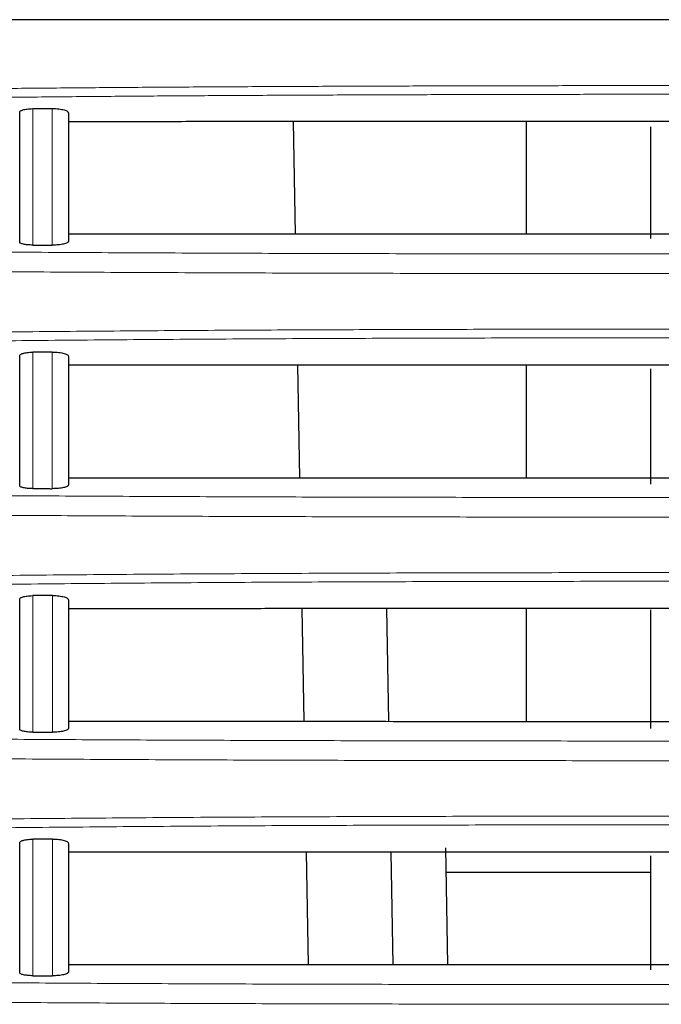
# Model space of a CAD drawing. Units: inches. Extents: x 23.3 to 67.8, y 29.8 to 60.2.
# Drawn here: x 52.5 to 52.7, y 42.7 to 43 of the extents above; entities that cross this region are included whole.
import ezdxf

# ---------------------------------------------------------------- set-up
doc = ezdxf.new("R2010")
doc.units = ezdxf.units.IN
doc.header["$MEASUREMENT"] = 0
doc.linetypes.add('Continuous__', pattern=[0])
doc.layers.add('1', color=7, linetype='Continuous', lineweight=0)

msp = doc.modelspace()

# ---------------------------------------------------------------- linework, layer by layer
at = {"layer": '1', "color": 7, "linetype": 'Continuous__', "lineweight": 30, "ltscale": 0.125}
for p, q in [((52.47724384526957, 42.95890607146959), (52.47724384526957, 43.01139889617825)), ((52.49692888463964, 43.01113575878061), (52.49692888463964, 42.95913475393021)), ((52.58874319268686, 42.96208408212313), (52.58794867073412, 43.00760221421762)), ((52.68196825471837, 43.00764172192234), (52.68196825471837, 42.96206043167825)), ((52.73216510511206, 43.00549788281998), (52.73216510511206, 42.96040243243809)), ((52.47724384526957, 42.86047793388298), (52.47724384526957, 42.91297899406014)), ((52.49692888463964, 42.91272129675699), (52.49692888463964, 42.86070093543415)), ((52.59046123939554, 42.8636572521625), (52.5896666472223, 42.90917940718219)), ((52.68196825471837, 42.90921773420581), (52.68196825471837, 42.86363412020581)), ((52.73216510511206, 42.90772758117038), (52.73216510511206, 42.86107328054439)), ((52.47724384526957, 42.76205066794597), (52.47724384526957, 42.81455709659558)), ((52.49692888463964, 42.8143077603751), (52.49692888463964, 42.76226651469006)), ((52.59217928358451, 42.76523056636329), (52.59138462614753, 42.81075646060739)), ((52.62644277844673, 42.76522018951684), (52.62564765430498, 42.81077282112707)), ((52.68196825471837, 42.8107956413003), (52.68196825471837, 42.76520747763101)), ((52.73216510511206, 42.81034439783573), (52.73216510511206, 42.76228810932392)), ((52.47724384526957, 42.6636222444066), (52.47724384526957, 42.71613596283967)), ((52.49692888463964, 42.71589540881211), (52.49692888463964, 42.66383067272943)), ((52.59389733847426, 42.66680326770581), (52.59310259809634, 42.71233391350108)), ((52.62816083928531, 42.66679255014282), (52.62736562183646, 42.71235052730817)), ((52.65031474437585, 42.66678562044203), (52.64948793975775, 42.71415322531211)), ((52.73216510511206, 42.71087757859951), (52.73216510511206, 42.66477506946565)), ((52.64965974157663, 42.70431070562707), (52.73216510511206, 42.70431070562707))]:
    msp.add_line(p, q, dxfattribs=at)
at = {"layer": '1', "color": 8, "linetype": 'Continuous__', "lineweight": 0, "ltscale": 0.125, "true_color": 0x808080, "flags": 128}
for points in [[(52.48250057346247, 43.01283900128455), (52.4825017183601, 43.00187595863494), (52.48250632193098, 42.95771186456014)], [(52.49042370288767, 42.95768366682786), (52.49042250250578, 42.96864674096959), (52.4904176773404, 43.01288092607195)], [(52.48251084208057, 42.91442430224518), (52.48251199223019, 42.90345980456408), (52.48251666823019, 42.85927888546566)], [(52.49043469883254, 42.85925014948533), (52.49043344499005, 42.8702147513751), (52.49042846999397, 42.91446648246172)], [(52.48252135045065, 42.81600945059557), (52.48252256022231, 42.80504329835935), (52.4825275652223, 42.76084603823337)], [(52.49044656434437, 42.7608160955247), (52.49044517231287, 42.77178237810345), (52.49043975041128, 42.8160530095562)], [(52.48253272752545, 42.7175956660129), (52.48253408977349, 42.70662768730423), (52.48253985565539, 42.66241170011132)], [(52.49046030559633, 42.66238065007983), (52.49045863826562, 42.67334869763889), (52.49045228262388, 42.71764078241841)]]:
    msp.add_lwpolyline(points, dxfattribs=at)
at = {"layer": '1', "color": 7, "linetype": 'Continuous__', "lineweight": 30, "ltscale": 0.125}
for points in [[(52.88866116810233, 43.04879889460312), (52.86224635609436, 43.04879889460312), (52.83583205966561, 43.04879889460312), (52.80941912738542, 43.04879889460312), (52.78300840782326, 43.04879889460312), (52.75660074489416, 43.04879889460312), (52.73019768019928, 43.04879889460312), (52.70380142748205, 43.04879889460312), (52.67741421537868, 43.04879889460312), (52.65103827225549, 43.04879889460312), (52.62467696052913, 43.04879889460312), (52.59833541014238, 43.04879889460312), (52.57201887746338, 43.04879889460312), (52.54573269827962, 43.04879889460312), (52.51948431571081, 43.04879889460312), (52.49328123044653, 43.04879889460312), (52.46713038663067, 43.04879889460312), (52.44103872840724, 43.04879889460312), (52.41501152649225, 43.04879889460312), (52.38905177582244, 43.04879889460312), (52.36316300687294, 43.04879889460312), (52.33734875011884, 43.04879889460312), (52.31161270748406, 43.04879889460312), (52.2859544760904, 43.04879889460312), (52.26056605476803, 43.04879889460312), (52.2356475053811, 43.04879889460312), (52.21121506427788, 43.04879889460312), (52.18728149471384, 43.04879889460312), (52.16385884557188, 43.04879889460312), (52.1409589317867, 43.04879889460312), (52.11859353895768, 43.04879889460312), (52.09677311589887, 43.04879889460312), (52.0755357558988, 43.04879889460312), (52.05512336832091, 43.04879889460312), (52.03559885069423, 43.04879889460312), (52.01695198751587, 43.04879889460312), (51.99917514432484, 43.04879889460312), (51.98226267904202, 43.04879889460312), (51.96620894958839, 43.04879889460312), (51.95100781504532, 43.04879889460312), (51.9366663600823, 43.04879889460312), (51.9232352563276, 43.04879889460312), (51.91081807198323, 43.04879889460312), (51.89938373009322, 43.04879889460312), (51.88889231183121, 43.04879889460312), (51.87931285219086, 43.04879889460312), (51.87061522345964, 43.04879889460312), (51.86276896849286, 43.04879889460312), (51.85574825501173, 43.04879889460312), (51.84956011076979, 43.04879889460312), (51.84420274381507, 43.04879889460312), (51.83963765076841, 43.04879889460312), (51.83582855241114, 43.04879889460312), (51.83271496058204, 43.04879889460312), (51.83021710661031, 43.04879889460312), (51.82825522182524, 43.04879889460312), (51.82674201688478, 43.04879889460312), (51.82558806941067, 43.04879889460312), (51.82472970091432, 43.04879889460312), (51.82410424670381, 43.04879889460312), (51.82365058583473, 43.04879889460312), (51.82332897388794, 43.04879889460312), (51.8231131931533, 43.04879889460312), (51.82297699970492, 43.04879889460312), (51.82289432843241, 43.04879889460312), (51.82284713589074, 43.04879889460312), (51.82282563505639, 43.04879889460312), (51.8228199655219, 43.04879889460312), (51.82282026687973, 43.04879889460312)], [(52.47724384526769, 43.01139889617888), (52.47732620405883, 43.01166097204672), (52.4775747722861, 43.01191275223391), (52.47799178773035, 43.01214903268068), (52.4785794881724, 43.01236460932724), (52.47934513642623, 43.01255198794743), (52.48027418508907, 43.01270032825107), (52.48133615661656, 43.01279940708231), (52.48250057346432, 43.01283900128531)], [(52.48250057346432, 43.01283900128531), (52.484083130868, 43.01284744697244), (52.48566612319796, 43.01285586483387), (52.48724954721366, 43.01286425233023), (52.48883339967448, 43.01287260692222), (52.49041767733981, 43.01288092607052)], [(52.49041767733981, 43.01288092607054), (52.49177794830094, 43.01284331984839), (52.49306973982617, 43.01272568427719), (52.4942335081479, 43.01254239811989), (52.49520970949858, 43.01230784013942), (52.49596352620681, 43.01203869552634), (52.4965005820395, 43.01174784869571), (52.49682199538653, 43.01144397724727), (52.49692888463777, 43.01113575878072)], [(52.83274292738297, 43.00766679531959), (52.80218628534026, 43.00766498593865), (52.77163072793375, 43.00766168862663), (52.74107730820781, 43.0076569349882), (52.7105270792067, 43.00765075662811), (52.67998109397483, 43.00764318515103), (52.64944059225506, 43.00763389424662), (52.61890836483023, 43.0076214248195), (52.58838722961922, 43.0076071290229), (52.55788019284752, 43.00759183732988), (52.52739219957893, 43.00757507760497), (52.49692888463777, 43.00755866921942)], [(52.48250632193104, 42.95771186455835), (52.48143938428474, 42.95773849379399), (52.48043783005271, 42.95780837201993), (52.47952944860988, 42.95791820843432), (52.47874202933126, 42.95806471223532), (52.47810424584357, 42.95824315886048), (52.4776340997637, 42.95844694261163), (52.4773433724517, 42.95866995098326), (52.47724384526769, 42.95890607146993)], [(52.49692888463777, 42.95913475393132), (52.49679747958611, 42.95885616808367), (52.49641742015312, 42.95858559516238), (52.49580993992178, 42.95833374427814), (52.49499627247503, 42.95811132454173), (52.49400362367105, 42.95792885023173), (52.49287784472561, 42.95779322269797), (52.49166813725834, 42.957709731658), (52.49042370288872, 42.95768366682934)], [(52.83113342095164, 42.96204742621264), (52.80073392938066, 42.9620488704068), (52.77033506866663, 42.96205069370416), (52.73993748575266, 42.96205303094222), (52.70954182758173, 42.96205601695849), (52.67914874109691, 42.96205978659049), (52.64875897844961, 42.96206464405395), (52.61837426065073, 42.96207148696897), (52.58799647149606, 42.96207997175213), (52.55762753403725, 42.96208988844822), (52.52727045047588, 42.96210083707604), (52.49692888463777, 42.96211101745714)], [(52.48250632193104, 42.95771186455835), (52.48408943195726, 42.95770619870337), (52.48567272660027, 42.95770054720963), (52.48725620432593, 42.95769490887047), (52.48883986360015, 42.95768928247925), (52.49042370288872, 42.95768366682934)], [(52.47724384526769, 42.91297899406036), (52.47732638313305, 42.91324186188936), (52.47757549149772, 42.91349446089508), (52.47799341251458, 42.91373156432437), (52.47858238833651, 42.9139479454241), (52.47934969227786, 42.91413606556651), (52.48028065271664, 42.91428501785511), (52.48134459440119, 42.91438452313362), (52.4825108420798, 42.91442430224575)], [(52.49042846999303, 42.91446648246186), (52.48884407874435, 42.91445810191751), (52.48726011676833, 42.91444969409232), (52.48567658762535, 42.91444125851768), (52.48409349487572, 42.91443279472503), (52.4825108420798, 42.91442430224575)], [(52.49042846999303, 42.91446648246186), (52.49178727159735, 42.91442895513886), (52.49307713151849, 42.91431142903843), (52.49423885187674, 42.91412824573734), (52.49521323479239, 42.91389374681232), (52.49596560721263, 42.91362460709024), (52.49650155049899, 42.91333371292693), (52.4968222483934, 42.91302972319255), (52.49692888463777, 42.91272129675728)], [(52.83274254107032, 42.90924162038929), (52.80873873252305, 42.90923923235803), (52.78473542119728, 42.90923582005906), (52.76073277566358, 42.9092327168523), (52.73673100340373, 42.9092306643461), (52.7127306370473, 42.90922707674098), (52.68873221780937, 42.90922175354014), (52.66473626250389, 42.90921504503724), (52.64074348678339, 42.90920717692296), (52.61675509983506, 42.90919794855552), (52.59277235877475, 42.9091870707299), (52.56879650168115, 42.90917439384549), (52.54482908910411, 42.90916090718441), (52.52087242646728, 42.90914758778952), (52.49692888463777, 42.90913532208374)], [(52.49692888463777, 42.86368476602459), (52.52077099127233, 42.86367679882179), (52.54462221171049, 42.86366885153058), (52.56848087703254, 42.86366055883941), (52.59234536872709, 42.86365199186081), (52.61621460397949, 42.86364525751554), (52.64008768917343, 42.8636400530079), (52.66396371180143, 42.86363562286129), (52.68784186018694, 42.86363169316236), (52.71172167639186, 42.86362854626915), (52.73560277851648, 42.86362626111214), (52.75948477583042, 42.86362478434091), (52.78336733771921, 42.86362345561883), (52.80725033991773, 42.86362236066365), (52.83113367857685, 42.86362172352041)], [(52.48251666822937, 42.85927888546672), (52.48144815630955, 42.85930571193924), (52.4804448361197, 42.8593759589935), (52.47953466019327, 42.85948630979398), (52.47874558106376, 42.85963344750517), (52.47810637740947, 42.85981262815242), (52.47763510655584, 42.86001721087472), (52.47734363900712, 42.86024103350706), (52.47724384526769, 42.86047793388443)], [(52.49692888463777, 42.86070093543302), (52.49679776601327, 42.86042219725142), (52.49641851617831, 42.86015158050324), (52.49581229419046, 42.85989976592392), (52.49500025910741, 42.85967743424889), (52.49400949264317, 42.85949506783171), (52.49288564045786, 42.85935954671717), (52.49167770752815, 42.85927614817759), (52.49043469883075, 42.85925014948523)], [(52.48251666822937, 42.85927888546671), (52.48409991492069, 42.8592730835509), (52.48568334288221, 42.85926730893436), (52.48726695055821, 42.8592615616776), (52.48885073639296, 42.85925584184106), (52.49043469883075, 42.85925014948523)], [(52.47724384526769, 42.81455709659532), (52.47732656661988, 42.81482093850351), (52.47757622642011, 42.81507456040931), (52.47799506828396, 42.81531271092069), (52.47858533582702, 42.8155301386456), (52.47935431539302, 42.81571925847824), (52.48028722096727, 42.81586908499401), (52.48135318762762, 42.81596926632263), (52.48252135045188, 42.81600945059375)], [(52.49043975041256, 42.81605300955671), (52.48885518773731, 42.8160443849187), (52.48727106291706, 42.81603571539711), (52.48568737943837, 42.81602700229822), (52.48410414078778, 42.81601824692834), (52.48252135045188, 42.81600945059375)], [(52.49043975041253, 42.81605300955671), (52.49179701954397, 42.81601568034476), (52.49308487699416, 42.81589833626495), (52.49424447350403, 42.81571528902744), (52.49521695981441, 42.81548085034244), (52.49596781263797, 42.8152116905393), (52.49650257962158, 42.81492069720898), (52.49682251790743, 42.814616507954), (52.49692888463777, 42.81430776037689)], [(52.8327423887025, 42.8108168546738), (52.80874136136798, 42.81081590605162), (52.78474075205507, 42.81081418172447), (52.76074065748277, 42.81081163886768), (52.7367411857728, 42.81080833890817), (52.71274265903172, 42.81080453274396), (52.68874558652921, 42.81079943390108), (52.66475048357343, 42.81079211478867), (52.64075783893655, 42.81078338785542), (52.61676857930549, 42.81077397528362), (52.59278387686048, 42.81076281408278), (52.56880237275679, 42.81074943108918), (52.54481855235032, 42.8107364290391), (52.52085277729465, 42.81072365872624), (52.49692888463777, 42.81071039520265)], [(52.49692888463777, 42.76525941335565), (52.5207731156559, 42.76525029731017), (52.54462600107406, 42.76524208364478), (52.56848592338871, 42.76523405462832), (52.59235131253887, 42.7652258826128), (52.61622109766499, 42.76521920712472), (52.64009437822936, 42.7652137433443), (52.66397023536142, 42.76520881823073), (52.68784795200499, 42.76520487091887), (52.71172714688548, 42.76520235063439), (52.73560740480441, 42.76520059947266), (52.75948832612157, 42.76519903645777), (52.78336971815925, 42.76519774287485), (52.80725151138158, 42.76519684721473), (52.83113363504667, 42.76519643188593)], [(52.48252756522389, 42.76084603823507), (52.4814574027403, 42.76087314815922), (52.48045222561494, 42.76094386063084), (52.47954015929325, 42.7610548280373), (52.47874932922086, 42.76120270276598), (52.47810862665357, 42.76138271725904), (52.47763616884463, 42.76158819266027), (52.4773439202355, 42.76181291440955), (52.47724384526769, 42.76205066794675)], [(52.48252756522389, 42.76084603823507), (52.48411101132386, 42.76083998185155), (52.48569463583131, 42.76083395807024), (52.48727843720069, 42.76082796820961), (52.48886241388639, 42.76082201358815), (52.49044656434283, 42.76081609552433)], [(52.49692888463777, 42.76226651469086), (52.49679807227999, 42.7619875094676), (52.49641968961014, 42.76171676877208), (52.4958148182336, 42.76146494722973), (52.49500453975561, 42.761242699466), (52.49401580517419, 42.76106047577915), (52.49289403774766, 42.7609251286385), (52.49168802747191, 42.76084191592619), (52.49044656434283, 42.76081609552433)], [(52.47724384526769, 42.71613596283804), (52.47732676766311, 42.71640081551361), (52.47757703069605, 42.71665549967318), (52.47799687813661, 42.71689473915295), (52.47858855375485, 42.71711325778912), (52.47935935336317, 42.71730342252657), (52.48029436289413, 42.71745416494777), (52.48136251129812, 42.7175550558453), (52.48253272752548, 42.71759566601172)], [(52.49045228262584, 42.7176407824178), (52.488867465528, 42.7176318598197), (52.487283098068, 42.71762288447588), (52.48569918364693, 42.71761385879049), (52.48411572566575, 42.71760478516772), (52.48253272752548, 42.71759566601172)], [(52.49045228262584, 42.7176407824178), (52.49180785714618, 42.7176036984896), (52.49309350103779, 42.71748657463543), (52.49425074626815, 42.71730368621105), (52.4952211248047, 42.71706930857223), (52.4959702811917, 42.71680010779543), (52.496503732644, 42.71650897864835), (52.49682282013491, 42.71620453952362), (52.49692888463777, 42.71589540881388)], [(52.82616054037915, 42.71239148063069), (52.80678269117173, 42.712391203953), (52.78740511751271, 42.7123902806571), (52.76802786050011, 42.71238864154394), (52.74865096123192, 42.71238621741445), (52.72927444434275, 42.71238324745299), (52.70989843270867, 42.71238015524844), (52.69052320217126, 42.71237639977213), (52.67114903289168, 42.71237140040327), (52.65177618334802, 42.71236482901138), (52.63240492031595, 42.71235770446971), (52.61303580053909, 42.71234991472576), (52.59366941541212, 42.71234110463143), (52.57430635939077, 42.71233090184255), (52.55494733766061, 42.71231920451725), (52.53559296161627, 42.712307688498), (52.51624139005689, 42.71229684057676), (52.49692888463777, 42.71228554243662)], [(52.81753052006577, 42.66677148582408), (52.79461875350368, 42.66677166296124), (52.77170742274335, 42.66677247104732), (52.7487965928796, 42.66677377312452), (52.72588631525223, 42.666775388901), (52.70297673039671, 42.66677719156314), (52.68006829335594, 42.66677969119895), (52.65716149048002, 42.66678347124709), (52.63425675708517, 42.6667882822661), (52.61135488708389, 42.66679372743408), (52.58845690472081, 42.66680016911896), (52.56556382971171, 42.66680778391038), (52.54267695116907, 42.66681579220098), (52.51979803513701, 42.6668243007997), (52.49692888463777, 42.66683359925982)], [(52.48253985565417, 42.66241170010984), (52.48146782924435, 42.66243909009971), (52.48046055651484, 42.66251028287147), (52.47954635782629, 42.66262189714534), (52.47875355353933, 42.66277055164156), (52.47811116145355, 42.66295145392282), (52.47763736592056, 42.66315788460783), (52.47734423712903, 42.6633835720008), (52.47724384526769, 42.66362224440592)], [(52.48253985565417, 42.66241170010984), (52.48412359658944, 42.66240541018482), (52.48570751353945, 42.66239915802309), (52.48729160501601, 42.66239294582107), (52.48887586953093, 42.66238677577513), (52.49046030559602, 42.66238065008165)], [(52.49692888463777, 42.66383067272806), (52.49679842825095, 42.66355138881795), (52.4964210523798, 42.6632805238394), (52.49581774695831, 42.66302870322885), (52.49500950192039, 42.66280655242267), (52.49402311730465, 42.66262448574604), (52.49290376145281, 42.66248932351505), (52.49169997675368, 42.66240630015263), (52.49046030559602, 42.66238065008165)]]:
    msp.add_spline(points, degree=3, dxfattribs=at)
at = {"layer": '1', "color": 8, "linetype": 'Continuous__', "lineweight": 0, "ltscale": 0.125, "true_color": 0x808080}
for points in [[(51.89145104728748, 43.02005589854306), (51.8973550818046, 43.01995711423456), (51.90403025516132, 43.0197843984303), (51.91148043912484, 43.01961798726956), (51.9197286469719, 43.01946232508759), (51.92880483081971, 43.01931755737832), (51.93874120821452, 43.01918335157958), (51.94957055201006, 43.01906002235293), (51.96132373509236, 43.01894868256007), (51.97402769805412, 43.01885039319507), (51.98759465194142, 43.01876591251205), (52.00197176750429, 43.01869613416153), (52.01715846116228, 43.01864206239853), (52.03314690596089, 43.01860364920973), (52.04993920782407, 43.01858092675091), (52.06754196348054, 43.01857423279578), (52.08596176965905, 43.01858390511806), (52.10520522308842, 43.01861028149149), (52.12525818710863, 43.01865365763494), (52.14590388946648, 43.01871372264853), (52.16707109884113, 43.01879007610714), (52.18874476751454, 43.018882391133), (52.21090984776852, 43.01899034084838), (52.23355129188506, 43.0191135983755), (52.25665482196847, 43.01925181846336), (52.28021222534169, 43.01940468204656), (52.3041830760241, 43.01957189863818), (52.32836678491823, 43.01975188920644), (52.35269837324732, 43.01994400685811), (52.37717553486912, 43.02014751950674), (52.40179140883232, 43.02036195598837), (52.42653959632183, 43.02058656791431), (52.45141422797802, 43.02081791162423), (52.47641018730233, 43.02104991828725), (52.50152099010164, 43.02126881950235), (52.52673503828943, 43.02146473224467), (52.55204173962993, 43.02163003485494), (52.57741932297863, 43.02176727274514), (52.60283089447255, 43.02188169741657), (52.62824711487308, 43.02197588337408), (52.65366645065156, 43.0220490611331), (52.67908840468185, 43.02210486911967), (52.70451224670198, 43.02214744718091), (52.72993749517819, 43.0221797155659), (52.7553638902957, 43.02220300277903), (52.78079117389071, 43.02221862337872), (52.80621908779953, 43.02222789192336), (52.83164737385836, 43.02223212297133)], [(52.83165055257054, 43.01872131572398), (52.80635081108925, 43.01871698532345), (52.78105144890587, 43.0187073742178), (52.75575272428047, 43.01869114429175), (52.73045489547302, 43.01866695743004), (52.70515822074348, 43.01863347551743), (52.67986295993124, 43.01858934408573), (52.65456959085718, 43.01853143419785), (52.62927884775696, 43.01845547528829), (52.60399121719588, 43.01835782201107), (52.57870754481543, 43.01823929133985), (52.55345687044398, 43.01809699807737), (52.52827617792555, 43.01792523128168), (52.50318783554557, 43.01772066148789), (52.47820274133765, 43.01749070783083), (52.45333257477101, 43.01724533079766), (52.42858364610085, 43.01699907258669), (52.40396084562597, 43.01675855597392), (52.37946986803807, 43.01652756701471), (52.35511710370675, 43.01630682017243), (52.33090942761761, 43.01609666198451), (52.30684876430011, 43.01589774374151), (52.28299363505947, 43.01571062834661), (52.25954327312932, 43.01553684084988), (52.23654496880378, 43.01537678247428), (52.21400810758003, 43.0152305040161), (52.19194609583617, 43.01509831850267), (52.17037280278599, 43.01498057828248), (52.1493020976432, 43.01487763570403), (52.12874784962166, 43.01478984311583), (52.10878041266342, 43.01471770407036), (52.08961730196644, 43.0146618710239), (52.07127333531183, 43.01462215515356), (52.05374253071609, 43.01459829890847), (52.03701890619566, 43.01459004473778), (52.02109647976702, 43.01459713509064), (52.00597326927617, 43.01461951176215), (51.99165618030342, 43.0146572761502), (51.97814570527636, 43.01470994402828), (51.96549344052112, 43.01477718098172), (51.95378563436545, 43.01485850357668), (51.94299678931581, 43.01495283205892), (51.93309676071395, 43.01505919602675), (51.92405212829543, 43.01517755945554), (51.91583062558873, 43.01530829990726), (51.90840228314458, 43.01545129485706), (51.90174712858577, 43.01560145000943), (51.89587523814821, 43.01567546403101)], [(51.91420755255281, 42.95539100899357), (51.91959416908516, 42.95546900860482), (51.92556300923287, 42.95558889582624), (51.93213244420004, 42.95570141496822), (51.9393182055771, 42.95580751792353), (51.94714179051344, 42.95590695512393), (51.95562712007695, 42.95599955265014), (51.9647992132892, 42.95608510171213), (51.97466132612969, 42.95616260451295), (51.98515725445939, 42.95623105505135), (51.99628100153218, 42.95629074371585), (52.00804420147414, 42.95634194301159), (52.02045373802081, 42.95638439164311), (52.03351279871053, 42.95641772247863), (52.04722375417673, 42.95644167741715), (52.06159254158648, 42.95645642075804), (52.07663146012364, 42.9564621110878), (52.09233283254027, 42.95645881261166), (52.10854366105035, 42.95644604978927), (52.12522030635152, 42.95642398379876), (52.14235127021739, 42.9563929258176), (52.15993218405787, 42.95635295944807), (52.17796005808061, 42.95630440546586), (52.1964288016765, 42.95624778299472), (52.21533125742302, 42.95618324674854), (52.23465942024525, 42.95611083506742), (52.25439367867644, 42.9560310454417), (52.27438051263702, 42.95594440123291), (52.29455013239966, 42.95585152189547), (52.31489815953783, 42.95575268211135), (52.33541840412987, 42.95564812165357), (52.35610467625408, 42.95553808029518), (52.37695078598871, 42.95542279780916), (52.39795054341208, 42.95530251396855), (52.4190984086754, 42.95517718119954), (52.4403898350801, 42.95504816693572), (52.46181968162558, 42.95491840322696), (52.48336720726961, 42.95479120433716), (52.50495198445593, 42.95467157622443), (52.52655525488102, 42.95456344702425), (52.54816781688227, 42.95447041555639), (52.56978810638266, 42.9543918535969), (52.59141634678171, 42.95432517175644), (52.61305114613786, 42.95426842735979), (52.63469131687474, 42.95422152013825), (52.65633599055575, 42.95418470578726), (52.67798419740826, 42.95415582055586), (52.69963499852049, 42.9541327674134), (52.72128782573559, 42.95411439124088), (52.74294234978443, 42.95410017733597), (52.76459824517512, 42.95408962310425), (52.78625518641572, 42.95408222595123), (52.80791284801428, 42.95407748328246), (52.82957090447887, 42.95407489250351)], [(52.8295675117153, 42.94612559043126), (52.80779601911091, 42.94612832478111), (52.78602490976685, 42.9461332750021), (52.7642545098853, 42.94614095699468), (52.74248514566854, 42.94615188665929), (52.72071714331877, 42.94616657989638), (52.69895082903822, 42.94618555260642), (52.67718653304338, 42.94620935171854), (52.65542482535123, 42.94623930296754), (52.63366664230513, 42.94627744965739), (52.6119129501614, 42.94632583985655), (52.59016461337247, 42.94638389912981), (52.56842282977472, 42.94645183454081), (52.54668900785309, 42.94653201561221), (52.52496214932346, 42.94662720362358), (52.50324365957694, 42.94673763266542), (52.48154607991113, 42.94685971903932), (52.45989087202464, 42.94698955573722), (52.43835484261113, 42.94712211273176), (52.41695775246909, 42.94725430244939), (52.39570484092717, 42.94738346094779), (52.37460069889663, 42.94750838149928), (52.35365086375644, 42.9476291845622), (52.33286153369487, 42.94774572626321), (52.31223890690042, 42.94785786272887), (52.29178918156138, 42.94796545008583), (52.27151855586619, 42.94806834446067), (52.25143250759622, 42.94816634620635), (52.2316070364058, 42.94825881099597), (52.21219372043085, 42.94834527306288), (52.19320792340098, 42.94842528098299), (52.17465764033547, 42.94849912265855), (52.1565499490947, 42.94856654834594), (52.13889077858342, 42.94862672709147), (52.1216818570072, 42.94867921662156), (52.10492811175648, 42.94872415452718), (52.08864506367381, 42.94876131327412), (52.07287894050152, 42.94879050020585), (52.05777825853043, 42.94881169306878), (52.04335001789273, 42.94882472358509), (52.02958200921928, 42.94882940529868), (52.01646848199466, 42.94882573208302), (52.00400711283406, 42.94881379111462), (51.9921946997279, 42.94879364443297), (51.98102442237236, 42.94876525613165), (51.97048490205411, 42.94872823658588), (51.96058283199504, 42.94868224415269), (51.95137481282516, 42.94862804804463), (51.94285722808969, 42.94856643432688), (51.93500504426889, 42.94849745654815), (51.92779437909876, 42.9484211418269), (51.92120382843486, 42.94833772348926), (51.915215236104, 42.94824575051335), (51.90980104823878, 42.94819239145922)], [(51.91633991561146, 42.92147708675543), (51.92155202978789, 42.92141141295738), (51.92729607181384, 42.92127703379104), (51.93356871448883, 42.9211409916347), (51.94038139766094, 42.92101222611186), (51.94774930096791, 42.92089112807551), (51.95568937435063, 42.92077783826466), (51.96421865995778, 42.92067249122823), (51.97335301748082, 42.92057539412264), (51.98310972310419, 42.92048701993573), (51.99351183972696, 42.92040764786889), (52.00453447562082, 42.92033830415687), (52.0161090135578, 42.92027932339084), (52.02822172533699, 42.92023110353016), (52.04086810532117, 42.92019412403296), (52.05404388019404, 42.92016849124876), (52.06774998705275, 42.9201539586142), (52.08198973588036, 42.92015047621824), (52.09676619260959, 42.92015803648664), (52.11208060147693, 42.9201770448101), (52.12794316730727, 42.9202079979205), (52.14432261666413, 42.92025118273095), (52.16109802028866, 42.92030624025472), (52.17821061165522, 42.92037258714691), (52.19565228278101, 42.92045003396991), (52.21341492568321, 42.92053839128609), (52.23149043237898, 42.92063746965785), (52.2498706948855, 42.92074707964755), (52.26854760521998, 42.92086703181758), (52.28751520193383, 42.92099714791419), (52.3067668008715, 42.92113691255298), (52.32622357866482, 42.92128564970497), (52.34578295782178, 42.92144304389234), (52.36543011365389, 42.92160859510651), (52.38516561066065, 42.92178195753871), (52.40498588467283, 42.92196282635652), (52.42488741233451, 42.92215143049206), (52.44486721095727, 42.92234462286504), (52.4649225273731, 42.92253703462436), (52.48505051082454, 42.92272306940573), (52.5052462721538, 42.9228966221666), (52.52550299833537, 42.92305370369996), (52.54581380166077, 42.92319062218844), (52.56617271343229, 42.92330825578144), (52.58656759388315, 42.92341024454629), (52.60698229870131, 42.92349703954248), (52.62740180086594, 42.92356893665689), (52.64782259019366, 42.92362633261374), (52.6682447950832, 42.92367176375554), (52.68866808557352, 42.9237080190085), (52.70909218326408, 42.9237373101913), (52.72951695802247, 42.92376044928638), (52.74994230228999, 42.92377812546559), (52.77036810850795, 42.92379102790082), (52.79079426911754, 42.92379984576391), (52.8112206765601, 42.92380526822673), (52.83164722327685, 42.92380798446114)], [(52.83165007263231, 42.92029693622307), (52.81017921789005, 42.92029386387791), (52.78870852911542, 42.92028759917557), (52.76723813314824, 42.92027730259682), (52.74576815682833, 42.92026213462247), (52.72429872699554, 42.92024125573329), (52.7028299704897, 42.92021382641005), (52.68136201412931, 42.92017901827816), (52.65989506746472, 42.92013530201126), (52.63842950333365, 42.92007947708002), (52.61696569744196, 42.92000814960751), (52.59550345960638, 42.91991962472892), (52.57405591074858, 42.91981374677756), (52.5526421332488, 42.91968981433727), (52.53127897918087, 42.91954501906764), (52.50997455633309, 42.91937584077181), (52.48873699193648, 42.91918586414457), (52.46757446882584, 42.91897933139481), (52.44649287770035, 42.91876396574814), (52.42549553101661, 42.91854680428033), (52.40458560567966, 42.91833437967685), (52.38376659496923, 42.91812997631339), (52.3630426392463, 42.91793346657975), (52.3424179483324, 42.91774515181623), (52.32189425877088, 42.9175653815453), (52.30152039122542, 42.91739472062955), (52.2813902986653, 42.91723377855391), (52.26158868444246, 42.91708313531521), (52.2421188092738, 42.91694307463201), (52.2229838864569, 42.91681378636432), (52.20419349728796, 42.9166954721329), (52.18575722306331, 42.91658833355852), (52.16768464507918, 42.91649257226194), (52.14998534463187, 42.91640838986392), (52.13270605626515, 42.91633648871013), (52.11598752963134, 42.91627769447063), (52.09987907541328, 42.91623174004364), (52.08436896077292, 42.91619792717744), (52.06945559797525, 42.91617597011772), (52.0551352338684, 42.91616601820918), (52.04140398952448, 42.91616824110203), (52.02826235364206, 42.91618277796095), (52.01571555911515, 42.916209397777), (52.00376886217741, 42.91624778361147), (51.99246384653684, 42.91629802220756), (51.98187009949457, 42.91635959789596), (51.97198114361008, 42.91643181194976), (51.96277114396956, 42.91651424858633), (51.95422168323559, 42.91660650445584), (51.94631281624446, 42.91670853624213), (51.93902442462, 42.91682031674982), (51.93233798879588, 42.91694149463809), (51.9262436055558, 42.91706369009962), (51.92075240636704, 42.91711287390123)], [(51.93945910075907, 42.85708987564968), (51.94518208700548, 42.85716098260325), (51.95147385750364, 42.8572741447101), (51.95835324367376, 42.85738016295313), (51.96583637968665, 42.85747950494401), (51.97394436826606, 42.85757215551914), (51.98269826034893, 42.85765750809827), (51.99211565699609, 42.85773490729962), (52.00216284559777, 42.85780354260527), (52.01280308970119, 42.85786293228229), (52.02404464071539, 42.85791368395536), (52.03589604442102, 42.85795636318775), (52.04835960042406, 42.8579905023424), (52.06143630769914, 42.85801550242154), (52.07512851877699, 42.85803112451613), (52.08944600192699, 42.85803783493316), (52.10440765841575, 42.85803557719221), (52.11991699001508, 42.85802366659386), (52.13586685866572, 42.85800164527362), (52.15224149704058, 42.85797026243429), (52.16903475943688, 42.8579303857096), (52.18624300137567, 42.85788244313075), (52.20385963475159, 42.85782654543399), (52.22187577239733, 42.85776291245863), (52.24028306772489, 42.85769166330217), (52.25907562597503, 42.85761271232319), (52.2781961263622, 42.85752661471943), (52.29750359277629, 42.85743447408303), (52.31696437117655, 42.85733660823166), (52.33657812238904, 42.85723319710424), (52.35633949589548, 42.85712446319025), (52.37624314117762, 42.85701062897921), (52.39628370771713, 42.85689191696061), (52.41645584499578, 42.85676854962397), (52.43675504664425, 42.85664090253347), (52.45717689171782, 42.8565118522648), (52.47771534190973, 42.85638572749559), (52.49835118184923, 42.85626706278929), (52.51901575202645, 42.85615976640278), (52.53969373059228, 42.85606505126444), (52.56037791577957, 42.8559838384824), (52.58106710076486, 42.85591513135462), (52.60176171545844, 42.85585740649304), (52.62246098131162, 42.85580952631558), (52.64316411977593, 42.85577035324013), (52.66387035230277, 42.8557387496846), (52.68457890034351, 42.8557135780669), (52.70528905067353, 42.85569374967558), (52.726000519328, 42.85567852225928), (52.74671310371419, 42.85566724530493), (52.7674265909812, 42.85565926197345), (52.78814076827824, 42.85565391542576), (52.80885542275449, 42.85565054882278), (52.82957034155903, 42.85564850532542)], [(52.82956753065601, 42.84769938459739), (52.80874181508726, 42.84770162029369), (52.78791635794529, 42.84770516236683), (52.76709137150793, 42.84771072041998), (52.74626706805286, 42.84771900405636), (52.72544365985785, 42.84773072287912), (52.70462135920063, 42.84774658649147), (52.68380036807871, 42.8477672917193), (52.66298097028998, 42.84779354424897), (52.64216388031524, 42.84782640251354), (52.62134987815229, 42.84786698720193), (52.60053974379896, 42.84791641900304), (52.57973425725309, 42.84797581860581), (52.55893419851246, 42.84804630669915), (52.53813846609033, 42.84812950250029), (52.51734815029702, 42.84822654885185), (52.49657334048955, 42.84833630214594), (52.47583170150146, 42.8484573737074), (52.45518878174862, 42.84858616203805), (52.43466287358011, 42.84871817322102), (52.41426001091064, 42.84884903123331), (52.39398471974827, 42.84897614878921), (52.37384157819953, 42.84909941742103), (52.35383594165752, 42.84921870447616), (52.3339731655153, 42.84933387730196), (52.31425860516593, 42.8494448032458), (52.29469761600249, 42.84955134965506), (52.27529057592092, 42.84965343804959), (52.25607577360766, 42.84975080100223), (52.23719836191422, 42.84984222490364), (52.21870808677032, 42.84992733356864), (52.20061066689406, 42.85000641087009), (52.18291438161414, 42.85007933859232), (52.16562804306913, 42.8501458609319), (52.14875815130038, 42.85020576163932), (52.13230835427827, 42.85025852291086), (52.11628489139052, 42.85030333658998), (52.10070526589645, 42.85033953982678), (52.08568108419813, 42.85036753211434), (52.07130374455353, 42.8503875512891), (52.05755379703417, 42.85039953692499), (52.04442165792993, 42.85040308339401), (52.03190506933949, 42.85039844466293), (52.02000309244958, 42.85038621860567), (52.00871346453319, 42.85036655894264), (51.99802772617723, 42.85033847687093), (51.98793787424763, 42.85030132944898), (51.97848194346146, 42.85025545610016), (51.96969307799414, 42.85020146676283), (51.96155356798199, 42.85013981713268), (51.95404238302295, 42.85007092155584), (51.94713857206783, 42.84999472912504), (51.94082352225978, 42.84991024391319), (51.93506973612479, 42.8498646930378)], [(51.94180578578003, 42.82288947886535), (51.94803776122517, 42.82283289924281), (51.95492120691553, 42.82269242760199), (51.9624573473731, 42.82253579661475), (51.97065513887553, 42.82240383746516), (51.97953866551445, 42.82228214941485), (51.98912727124203, 42.82217100069148), (51.99944025342067, 42.82207095240835), (52.01050117110755, 42.82198228906987), (52.0223407067068, 42.82190512193457), (52.03489909605791, 42.82184079672253), (52.04809492011692, 42.82179073188782), (52.06191573256446, 42.8217549361221), (52.07635490386026, 42.82173324476372), (52.09141303194956, 42.82172523445539), (52.10709165987127, 42.82173110745137), (52.12339172983992, 42.82175114537182), (52.14031377941232, 42.82178572238415), (52.15786994786497, 42.82183567217149), (52.17596477003075, 42.82190066446434), (52.19445598155265, 42.82197965507969), (52.21332002614103, 42.82207215666089), (52.23254637203699, 42.82217786664322), (52.25212448748148, 42.82229648246191), (52.27204384071557, 42.82242770155223), (52.29229389998029, 42.82257122134943), (52.31287732674774, 42.82272670373192), (52.33373309595042, 42.8228937510888), (52.35475514602011, 42.82307197162145), (52.37586755050945, 42.82326066199266), (52.39707189250502, 42.82345865500155), (52.41836430463682, 42.82366507674822), (52.43974093244979, 42.82387847827164), (52.46119827614915, 42.82409267076115), (52.48273183077059, 42.82429915622257), (52.50433675229623, 42.82448908560212), (52.52600538707314, 42.8246567740792), (52.54772865417321, 42.82480266590707), (52.56949817530251, 42.82492761614969), (52.59130708735766, 42.82503281659065), (52.61314190719973, 42.82511906269097), (52.63498827300431, 42.82518725828965), (52.65683671681508, 42.82524061249725), (52.67868619436634, 42.82528206680903), (52.70053645548087, 42.8253141589354), (52.72238728433852, 42.82533872728588), (52.74423857573707, 42.82535683646903), (52.76609024330925, 42.82536954374126), (52.78794220068774, 42.82537790635901), (52.80979436150527, 42.82538298157867), (52.83164663939455, 42.82538582665668)], [(52.83164898300579, 42.82187479340665), (52.80991283785572, 42.82187174881746), (52.78817681231392, 42.82186644733066), (52.76644099261362, 42.82185776135638), (52.74470546498814, 42.82184456330473), (52.72297031567068, 42.82182572558582), (52.70123563089452, 42.82180012060979), (52.6795015173448, 42.82176664655916), (52.65776819249247, 42.82172347310541), (52.63603590235768, 42.82166799092825), (52.61430552144647, 42.82159713369387), (52.59258602038823, 42.82150750319347), (52.57089198306151, 42.82139826296596), (52.5492371381918, 42.82126863271642), (52.52762831532421, 42.82111691416944), (52.50607397271882, 42.82094187836496), (52.48458329921233, 42.82074276875863), (52.46316395280421, 42.82052518807039), (52.44182078086369, 42.82029823431968), (52.42055829764736, 42.82007069955127), (52.399379812768, 42.81984938739603), (52.37828909387493, 42.81963589092494), (52.35728996959848, 42.81943102165634), (52.33637822738085, 42.81923591349754), (52.31562777766486, 42.81905126591084), (52.2951441866367, 42.81887746257769), (52.27499028323361, 42.81871487289937), (52.25516553491114, 42.81856374042918), (52.23568046563311, 42.8184242600765), (52.21654559936339, 42.81829662675074), (52.19777146006588, 42.81818103536131), (52.17936857170436, 42.81807768081758), (52.16135741720173, 42.81798711406447), (52.14387607292927, 42.81791088324033), (52.12702543991863, 42.81784954343577), (52.11079454451145, 42.81780209825156), (52.09518282278388, 42.81776808449979), (52.08018933682617, 42.81774741776526), (52.06581253049559, 42.81774008562893), (52.0520516229217, 42.81774648350401), (52.03891305705044, 42.8177666999416), (52.02640873986907, 42.81780073192424), (52.01461754209977, 42.81784796178381), (52.00360141163451, 42.81790748112705), (51.99332976959464, 42.81797919518006), (51.98377888648226, 42.8180628076957), (51.97492938448404, 42.81815789354951), (51.9667618528462, 42.81826436624132), (51.95925315762604, 42.81839660826873), (51.95239815383387, 42.81851289142506), (51.94619992757661, 42.8185443760884)], [(51.96536457974683, 42.75879486288863), (51.97182478912008, 42.75886408356581), (51.97891066848386, 42.75897570985474), (51.98664394832842, 42.75907932277499), (51.99504492361693, 42.75917503194795), (52.00413726951597, 42.75926232565484), (52.01393872154041, 42.75934068746342), (52.02440735851631, 42.75940911132737), (52.03551220635158, 42.75946781871653), (52.04725562859467, 42.75951669461153), (52.05964091919365, 42.75955558880005), (52.07267137209668, 42.75958435106978), (52.08635028125177, 42.75960283120839), (52.10068171718588, 42.75961096971824), (52.11567626068172, 42.75960905761855), (52.13132776034657, 42.75959676022393), (52.14749339860298, 42.75957428775352), (52.16409535652484, 42.75954174151225), (52.18113268809661, 42.75949948500627), (52.19859953654999, 42.75944800230221), (52.21648621044802, 42.7593875759371), (52.23478283203919, 42.75931842816144), (52.2534809556427, 42.75924081622969), (52.27258399133284, 42.75915482241645), (52.29201350150193, 42.75906113800603), (52.31165615675182, 42.75896075756974), (52.3314424450907, 42.75885415538318), (52.35137478249091, 42.75874146058318), (52.37144773150088, 42.7586231500329), (52.39165585466883, 42.75849970059545), (52.41199371454313, 42.75837158913399), (52.43245587367211, 42.75823929251163), (52.45303762797967, 42.75810421646527), (52.47373353005368, 42.75797145782592), (52.49453472898249, 42.75784615160023), (52.51542120470292, 42.75773343234435), (52.53633988233993, 42.75763563084146), (52.55727214635907, 42.75755128950188), (52.57820520365355, 42.75747910212449), (52.59914140830618, 42.75741953840926), (52.62008137484365, 42.75737163319484), (52.64102431257923, 42.7573339803432), (52.6619694819441, 42.75730410574454), (52.68291645410586, 42.75728077580499), (52.70386484229952, 42.75726310044055), (52.72481419193325, 42.75724949970855), (52.74576429483209, 42.7572391505461), (52.76671502390771, 42.75723160946992), (52.7876662520719, 42.75722643299669), (52.80861785223634, 42.7572231776431), (52.82956969731275, 42.75722139992585)], [(52.82956820415838, 42.74927223489722), (52.80850217655914, 42.7492743229453), (52.78743638745208, 42.74927773799836), (52.76637096476107, 42.74928304057954), (52.74530603641024, 42.749290791212), (52.7242417303235, 42.74930155041888), (52.70317817442491, 42.74931587872334), (52.68211557391969, 42.74933456006981), (52.66105437826251, 42.74935896136407), (52.63999498108701, 42.74939017250405), (52.61893781552594, 42.74942960864413), (52.59788361387653, 42.74947964722377), (52.57683316613874, 42.74954150653143), (52.55578562201283, 42.74961598809629), (52.53473817320285, 42.74970267708795), (52.51370583462669, 42.749803013172), (52.49270938776552, 42.74991855167345), (52.47179949066329, 42.75004675456723), (52.45099519666645, 42.75018242016844), (52.43030533702516, 42.75032043452501), (52.409735521418, 42.75045612786819), (52.3892905309507, 42.75058836687413), (52.36897580910379, 42.75071679769231), (52.34879679935777, 42.75084106647229), (52.32875894519323, 42.75096081936361), (52.30886769009062, 42.75107570251578), (52.28912306437685, 42.75118574269517), (52.26959714372619, 42.75129050181884), (52.25040343964041, 42.7513889287623), (52.23161894344157, 42.75148038770219), (52.21323772148385, 42.75156503828264), (52.19526817503997, 42.75164277352727), (52.17772012579574, 42.7517134376992), (52.16060315289495, 42.75177657308766), (52.14392311178018, 42.75183159613438), (52.12768167937729, 42.75187809826401), (52.1119612431247, 42.75191603265711), (52.09690326765634, 42.75194507811035), (52.08251056190294, 42.75196525141177), (52.06877265443624, 42.75197629530604), (52.05568560456895, 42.7519781554233), (52.04324623224387, 42.75197081211799), (52.0314513574037, 42.7519542457445), (52.02029779999121, 42.75192843665724), (52.00978338556153, 42.75189332591415), (51.99994042893347, 42.75184840846823), (51.99081039960116, 42.75179445560057), (51.98237543692669, 42.75173180141102), (51.97461188550774, 42.75166066830256), (51.96749750847526, 42.7515804712133), (51.96100118845366, 42.75153948119413)], [(51.96796761172045, 42.72429275364376), (51.97503770064453, 42.7242409336041), (51.98282675649408, 42.72409907542637), (51.99133527859512, 42.72394786951553), (52.00057560364739, 42.72382130519119), (52.01057051293516, 42.72370693059197), (52.0213388909349, 42.72360555866176), (52.03290393227756, 42.72351736729684), (52.04530355611224, 42.72344267935484), (52.05851268957822, 42.72338279646263), (52.07240643397016, 42.72333929040112), (52.08695430850729, 42.72331195533235), (52.10215068870922, 42.7233004311078), (52.11799416512476, 42.72330451133956), (52.13448322577868, 42.72332448043475), (52.15161532322252, 42.72336069076637), (52.16939250623695, 42.72341380480028), (52.18781855091531, 42.72348446778308), (52.20674271170192, 42.72357034795019), (52.2260427915332, 42.7236713345148), (52.24570861868612, 42.72378725779926), (52.26572919830635, 42.72391768290062), (52.28609353553962, 42.72406217491595), (52.30679063553164, 42.72422029894233), (52.32781275326685, 42.72439164047027), (52.349126606621, 42.72457574601687), (52.37061766336079, 42.7247718408909), (52.39217792171927, 42.72497922451976), (52.41380145552536, 42.72519653288722), (52.43548990421029, 42.72542046937365), (52.45724043490974, 42.72564501919527), (52.4790501333603, 42.72585738549031), (52.50091292742847, 42.72605387108413), (52.52282251139947, 42.72623171925534), (52.54477257955857, 42.72638817328252), (52.56675682619108, 42.72652047644426), (52.58876919135353, 42.72662703164156), (52.61080481705663, 42.72671127077956), (52.63285906694198, 42.72677706862522), (52.65492735220685, 42.72682844948851), (52.67700648024395, 42.72686805890759), (52.6990942407332, 42.72689684683507), (52.72118637156738, 42.72691771278784), (52.74327866765616, 42.72693428879006), (52.7653710633099, 42.72694679151442), (52.7874635406224, 42.72695539532597), (52.8095560816874, 42.72696027458979), (52.83164866859862, 42.72696160367095)], [(52.83164895716696, 42.72345075494268), (52.80967708380881, 42.72344906061228), (52.78770525751285, 42.72344385467153), (52.76573349584093, 42.723434888924), (52.74376181635471, 42.72342191517329), (52.72179023661594, 42.72340468522295), (52.6998188203119, 42.72338290749079), (52.67785166287045, 42.72335281692973), (52.65589302751458, 42.72331149037309), (52.63394521673742, 42.72325801251928), (52.61201140315994, 42.72318944971134), (52.59009611352427, 42.72310173190012), (52.56820395160121, 42.72299111022171), (52.54633977403607, 42.72285377159067), (52.52450966157271, 42.72269095951836), (52.50271993789225, 42.72250522160519), (52.48097692667589, 42.72229910545157), (52.45928695160482, 42.7220751586579), (52.43765609967635, 42.72183694334577), (52.41608723924686, 42.72159795939166), (52.39458311916864, 42.72136462923474), (52.37314172213634, 42.72114047661438), (52.35176595030235, 42.72092695392615), (52.330561488562, 42.72072466885967), (52.3096418795502, 42.72053431558088), (52.28904481527023, 42.72035638434922), (52.26877890021761, 42.72019119710143), (52.24885513393643, 42.72003907124066), (52.22928451597075, 42.71990032417006), (52.21007804586456, 42.71977527329279), (52.19124437456988, 42.71966387903139), (52.1728990892711, 42.71956625029664), (52.15519720950387, 42.71948545288588), (52.13813821518995, 42.71942095665456), (52.1217199956328, 42.71937189584941), (52.10594507334575, 42.71933794830172), (52.09081494194847, 42.7193189469042), (52.07633090594673, 42.71931526807686), (52.06249837231177, 42.7193272349152), (52.04934571930953, 42.719355015739), (52.03699682464695, 42.71939769096834), (52.02547916939112, 42.71945461531143), (52.01475465971394, 42.71952552712922), (52.00479989767437, 42.71961030237391), (51.99559587976141, 42.7197082426519), (51.98712051119189, 42.71983191052074), (51.97936531120497, 42.71994657774437), (51.97233437986519, 42.71997031398469)], [(51.99206861211157, 42.66050582977101), (51.99929292070858, 42.66055478847063), (52.00718944214508, 42.66066457589054), (52.01578925929282, 42.66077531043139), (52.02512007532776, 42.66086436730543), (52.03516260319536, 42.66094295925338), (52.04588047832281, 42.66101037646193), (52.05726174296755, 42.66106675595708), (52.06931600266417, 42.66111237549964), (52.08204820040045, 42.66114713640288), (52.09546327916421, 42.66117093998012), (52.10956618194324, 42.66118368754464), (52.12436404751379, 42.66118528325265), (52.13985465206001, 42.6611756522548), (52.15588437461652, 42.66115469216798), (52.17238280563409, 42.66112249744015), (52.18934281683947, 42.66107964119077), (52.2067565401354, 42.66102665737438), (52.22461508762883, 42.66096394113919), (52.24290736135252, 42.66089177155955), (52.26162544962058, 42.66081030962147), (52.2807612997767, 42.66071976726644), (52.30022340230722, 42.66062104318824), (52.31986140125103, 42.66051511408621), (52.33966644916227, 42.66040219362185), (52.35963112590439, 42.66028227828867), (52.3797494443793, 42.66015621215737), (52.40001555025707, 42.66002494382744), (52.42042358920757, 42.65988942189833), (52.44096770690096, 42.65975059496951), (52.4616463449142, 42.65961036003324), (52.48244924271783, 42.65947534043282), (52.50332647384708, 42.65935150544989), (52.52422922389489, 42.65924351621027), (52.54514055937425, 42.6591506876893), (52.56605901522489, 42.65907198462402), (52.58698324769817, 42.65900709123397), (52.60791221517054, 42.65895570350646), (52.62884492303887, 42.65891529659331), (52.64978042973429, 42.65888334826612), (52.67071814616899, 42.65885856668724), (52.69165761879505, 42.65884042588081), (52.71259830726392, 42.65882708563187), (52.7335398193262, 42.65881620651552), (52.75448203962803, 42.65880772507904), (52.77542485547839, 42.65880160610416), (52.79636815418625, 42.65879781437263), (52.81731182306065, 42.65879631466619)], [(52.81731105672053, 42.650847045665), (52.79625357162435, 42.65084901778418), (52.77519319933178, 42.65085303616173), (52.75413116887167, 42.65085929974401), (52.7330687092729, 42.65086800747737), (52.71200704956429, 42.65087935830817), (52.69094740387253, 42.65089357722633), (52.66988967635739, 42.65091294508056), (52.64883369377286, 42.65093914582387), (52.62777991498412, 42.65097263729657), (52.60672893298123, 42.65101504973916), (52.58568168980609, 42.65106896413101), (52.56463917945284, 42.65113671172402), (52.5436024346436, 42.65121815836638), (52.52257280701632, 42.6513138100061), (52.50155198724578, 42.65142507324821), (52.48055960094224, 42.65155226171717), (52.45964416974435, 42.65169049906062), (52.43885422085729, 42.65183382482802), (52.41819935013426, 42.65197607902549), (52.39768112409097, 42.65211562910424), (52.37730541778701, 42.65225168787089), (52.35707810628197, 42.65238346813207), (52.33700506463548, 42.65251018269439), (52.31709230800875, 42.65263117944104), (52.29734728581472, 42.65274668558651), (52.27778236404474, 42.65285651571573), (52.2585545854533, 42.65295974467571), (52.2397477653959, 42.65305540898075), (52.22136858022746, 42.65314348698817), (52.20342496442116, 42.65322407071145), (52.18592797953927, 42.65329701718884), (52.16888638306061, 42.65336168364212), (52.1523079602005, 42.65341734169174), (52.13620027199771, 42.65346356057477), (52.12063982649745, 42.65350028498592), (52.10577703838852, 42.65352740593782), (52.09161156501973, 42.65354473104254), (52.07813637330362, 42.65355222508165), (52.06534664840551, 42.65354986126702), (52.05323757549074, 42.65353761281055), (52.04180433972469, 42.6535154529241), (52.03103759615608, 42.65348286918771), (52.02094980046671, 42.65343937251436), (52.01157771870244, 42.65338545516676), (52.00294110288736, 42.65330975220486), (51.99500857573828, 42.65323382099513), (51.98774281446599, 42.65321583854568)]]:
    msp.add_spline(points, degree=3, dxfattribs=at)

doc.saveas('drawing.dxf')
